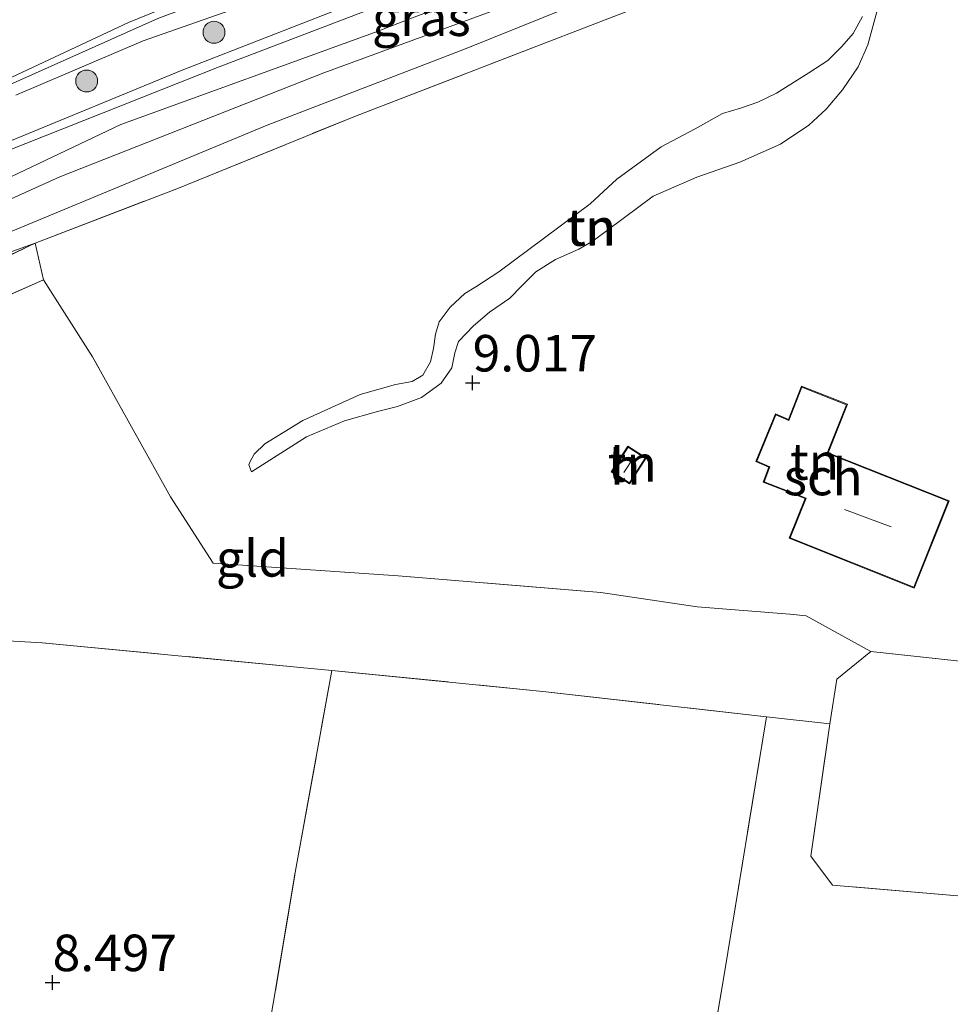
# Model space of a CAD drawing. Units: metres. Extents: x 240000 to 245708, y 512499 to 516094.
# Drawn here: x 240688 to 240752, y 514270 to 514337 of the extents above; entities that cross this region are included whole.
import ezdxf
from ezdxf.enums import TextEntityAlignment as Align

# ---------------------------------------------------------------- set-up
doc = ezdxf.new("R2010")
doc.units = ezdxf.units.M
doc.linetypes.add('IE-TERREINAFSCHEIDING', pattern=[10, 8, -2])
doc.layers.get('0').update_dxf_attribs({"lineweight": 25})
for name, color, linetype, lineweight in [('B-ME-GR-BOOM-S-B1', 93, 'Continuous', 18), ('B-ME-GW-KRUINLIJN-L-B1', 93, 'Continuous', 18), ('B-ME-GW-TEENLIJN-L-B1', 93, 'Continuous', 18), ('B-ME-IE-GRASLAND-GV-B6', 93, 'Continuous', 18), ('B-ME-IE-GRONDWERKLIJN-GROND_INGERICHT-GV-B6', 253, 'Continuous', 18), ('B-ME-IE-HULPGEOMETRIE-L-B1', 53, 'Continuous', 18), ('B-ME-IE-TERREINAFSCHEIDING-DOORGANG-L-B1', 8, 'IE-TERREINAFSCHEIDING-KUNSTMATIG-OPEN', 18), ('B-ME-IE-TERREINAFSCHEIDING-RASTERHEKWERK-L-B1', 8, 'IE-TERREINAFSCHEIDING', 18), ('B-ME-KG-KADASTRAAL-DAKRAND-L-B1', 13, 'Continuous', 18), ('B-ME-KG-KADASTRAAL-NOKLIJN-L-B1', 13, 'Continuous', 18), ('B-ME-OG-BEBOUWING-GV-B6', 173, 'Continuous', 18), ('B-ME-VH-VERH_SOORT-BITUMEN-GV-B6', 8, 'IE-TERREINAFSCHEIDING-NATUURLIJK-HOUTWAL', 18), ('B-ME-VW-MARKERING-STREEP-015-L-B1', 7, 'Continuous', 18)]:
    doc.layers.add(name, color=color, linetype=linetype, lineweight=lineweight)
doc.layers.add('B-ME-GW-HOOGTEPUNT-S-B1', color=10, linetype='Continuous')
doc.styles.add('NLCS-ISO', font='NLCS-ISO.TTF')
doc.linetypes.add('IE-TERREINAFSCHEIDING-KUNSTMATIG-OPEN', pattern='A,7,-1.5,[67,NLCS.SHX,S=0.75,R=0,X=0,Y=0],-1.5', length=10)
doc.linetypes.add('IE-TERREINAFSCHEIDING-NATUURLIJK-HOUTWAL', pattern='A,7,-1.5,[67,NLCS.SHX,S=0.75,R=45,X=0,Y=0],-1.5,7,-1.5,[70,NLCS.SHX,S=0.75,R=0,X=0,Y=0],-1.5', length=20)

# ---------------------------------------------------------------- blocks, each defined once
blk = doc.blocks.new('hoogtepunt')
for p, q in [((-0.5, 0), (0.5, 0)), ((0, 0.5), (0, -0.5))]:
    blk.add_line(p, q)
blk = doc.blocks.new('boom')
h = blk.add_hatch(color=256)
edge = h.paths.add_edge_path()
edge.add_arc((0, 0), 0.75, 0, 360)
blk.add_circle((0, 0), 0.75)

msp = doc.modelspace()

# ---------------------------------------------------------------- linework, layer by layer
at = {"layer": 'B-ME-GW-KRUINLIJN-L-B1'}
for points in [[(240795.224, 514388.729, 9.74), (240794.696, 514387.974, 9.771), (240794.215, 514387.057, 9.779), (240793.194, 514385.78, 9.706), (240791.282, 514383.551, 9.664), (240781.966, 514375.096, 9.561), (240769.685, 514364.056, 9.506), (240757.137, 514353.781, 9.54), (240753.115, 514350.876, 9.508), (240745.271, 514345.952, 9.477), (240733.35, 514341.214, 9.4), (240718.936, 514335.392, 9.416), (240705.434, 514330.185, 9.374), (240687.346, 514322.691, 9.369), (240677.887, 514318.351, 9.411), (240671.068, 514314.157, 9.39), (240662.925, 514308.576, 9.356), (240658.077, 514304.674, 9.208), (240657.116, 514303.804, 9.176), (240657.159, 514303.453, 9.176), (240657.407, 514303.118, 9.166), (240657.722, 514302.834, 9.161), (240658.475, 514302.532, 9.148)], [(240776.365, 514386.309, 10.19), (240773.319, 514382.615, 10.277), (240767.629, 514376.463, 10.289), (240763.776, 514372.243, 10.316), (240759.78, 514367.745, 10.352), (240757.626, 514365.563, 10.382), (240756.281, 514364.394, 10.325), (240751.215, 514360.57, 10.334), (240747.383, 514357.764, 10.34), (240743.74, 514355.189, 10.385), (240740.876, 514353.552, 10.376), (240735.761, 514350.689, 10.337), (240730.633, 514348.215, 10.322), (240724.92, 514346.355, 10.337), (240713.114, 514342.352, 10.304), (240703.32, 514338.208, 10.31), (240696.934, 514335.967, 10.25), (240688.21, 514332.254, 10.226)], [(240704.352, 514306.473, 8.773), (240708.113, 514308.861, 8.881), (240710.719, 514309.966, 8.878), (240712.992, 514310.596, 8.878), (240714.353, 514310.931, 8.889), (240715.983, 514311.561, 8.886), (240717.343, 514312.54, 8.878), (240718.068, 514313.577, 8.91), (240718.281, 514314.618, 8.913), (240718.525, 514315.38, 8.931), (240719.565, 514316.454, 8.957), (240720.646, 514317.403, 8.965), (240722.05, 514318.352, 8.905), (240722.865, 514319.196, 8.868), (240723.83, 514320.162, 8.868), (240725.179, 514320.988, 8.897), (240726.775, 514321.706, 8.947), (240727.753, 514322.276, 9.047), (240731.85, 514325.33, 9.073), (240734.855, 514326.638, 9.11), (240737.796, 514327.67, 9.131), (240740.573, 514328.881, 9.166), (240742.518, 514330.191, 9.166), (240743.705, 514331.29, 9.126), (240744.816, 514332.604, 9.124), (240745.882, 514334.175, 9.116), (240746.56, 514335.695, 9.108), (240747.372, 514338.698, 9.118)]]:
    msp.add_polyline3d(points, dxfattribs=at)
at = {"layer": 'B-ME-GW-TEENLIJN-L-B1'}
for points in [[(240687.525, 514328.989, 9.689), (240699.603, 514333.958, 9.683), (240717.898, 514341.101, 9.674), (240728.201, 514344.955, 9.734), (240733.012, 514346.996, 9.728), (240739.146, 514349.554, 9.749), (240744.571, 514352.316, 9.758), (240749.667, 514355.521, 9.752), (240753.722, 514358.42, 9.734), (240761.367, 514364.839, 9.713), (240764.531, 514368.257, 9.722), (240768.804, 514372.956, 9.68), (240771.639, 514375.996, 9.629), (240774.356, 514379.273, 9.464), (240778.988, 514384.386, 9.233)], [(240746.181, 514337.639, 9.055), (240745.556, 514336.468, 8.889), (240744.768, 514335.571, 8.87), (240743.818, 514334.627, 8.818), (240742.512, 514333.771, 8.797), (240740.295, 514332.394, 8.731), (240739.024, 514331.772, 8.678), (240737.83, 514331.352, 8.67), (240736.607, 514330.984, 8.66), (240734.727, 514329.951, 8.667), (240732.411, 514328.708, 8.667), (240729.378, 514326.486, 8.609), (240727.534, 514324.816, 8.559), (240721.281, 514320.15, 8.509), (240719.722, 514319.117, 8.525), (240718.966, 514318.68, 8.541), (240717.958, 514317.745, 8.573), (240717.212, 514316.723, 8.602), (240716.945, 514315.88, 8.562), (240716.813, 514314.911, 8.538), (240716.617, 514313.986, 8.554), (240716.078, 514313.077, 8.544), (240715.359, 514312.647, 8.551), (240714.221, 514312.445, 8.559), (240711.785, 514311.768, 8.53), (240707.863, 514309.975, 8.536), (240705.268, 514308.38, 8.565), (240704.542, 514307.665, 8.591), (240704.268, 514307.181, 8.594), (240704.161, 514306.935, 8.617), (240704.352, 514306.473, 8.773)], [(240658.475, 514302.532, 9.148), (240658.594, 514302.61, 9.019), (240658.691, 514302.703, 8.94), (240658.637, 514302.901, 8.858), (240658.516, 514303.05, 8.795), (240658.619, 514303.428, 8.758), (240658.895, 514303.684, 8.737), (240661.674, 514305.821, 8.703), (240671.556, 514313.109, 8.803), (240678.565, 514317.621, 8.787), (240683.981, 514320.13, 8.784), (240689.546, 514322.117, 8.797)]]:
    msp.add_polyline3d(points, dxfattribs=at)
at = {"layer": 'B-ME-IE-GRASLAND-GV-B6'}
for points in [[(240687.423, 514332.799, 10.226), (240697.934, 514337.489, 10.304), (240708.396, 514341.427, 10.316), (240716.194, 514344.526, 10.34), (240729.134, 514350.035, 10.376), (240733.684, 514351.858, 10.391), (240739.953, 514354.538, 10.412), (240743.337, 514356.082, 10.436), (240745.819, 514357.64, 10.406), (240749.753, 514360.171, 10.388), (240753.86, 514363.311, 10.361), (240758.453, 514367.428, 10.415), (240762.698, 514372.04, 10.43), (240766.807, 514377.078, 10.409), (240773.238, 514385.062, 10.358), (240775.027, 514387.147, 10.319)], [(240775.027, 514387.147, 10.319), (240776.365, 514386.309, 10.19), (240773.319, 514382.615, 10.277), (240767.629, 514376.463, 10.289), (240763.776, 514372.243, 10.316), (240759.78, 514367.745, 10.352), (240757.626, 514365.563, 10.382), (240756.281, 514364.394, 10.325), (240751.215, 514360.57, 10.334), (240747.383, 514357.764, 10.34), (240743.74, 514355.189, 10.385), (240740.876, 514353.552, 10.376), (240735.761, 514350.689, 10.337), (240730.633, 514348.215, 10.322), (240724.92, 514346.355, 10.337), (240713.114, 514342.352, 10.304), (240703.32, 514338.208, 10.31), (240696.934, 514335.967, 10.25), (240688.21, 514332.254, 10.226)], [(240776.365, 514386.309, 10.19), (240778.988, 514384.386, 9.233), (240774.356, 514379.273, 9.464), (240771.639, 514375.996, 9.629), (240768.804, 514372.956, 9.68), (240764.531, 514368.257, 9.722), (240761.367, 514364.839, 9.713), (240753.722, 514358.42, 9.734), (240749.667, 514355.521, 9.752), (240744.571, 514352.316, 9.758), (240739.146, 514349.554, 9.749), (240733.012, 514346.996, 9.728), (240728.201, 514344.955, 9.734), (240717.898, 514341.101, 9.674), (240699.603, 514333.958, 9.683), (240687.525, 514328.989, 9.689)], [(240688.21, 514332.254, 10.226), (240696.934, 514335.967, 10.25), (240703.32, 514338.208, 10.31), (240713.114, 514342.352, 10.304), (240724.92, 514346.355, 10.337), (240730.633, 514348.215, 10.322), (240735.761, 514350.689, 10.337), (240740.876, 514353.552, 10.376), (240743.74, 514355.189, 10.385), (240747.383, 514357.764, 10.34), (240751.215, 514360.57, 10.334), (240756.281, 514364.394, 10.325), (240757.626, 514365.563, 10.382), (240759.78, 514367.745, 10.352), (240763.776, 514372.243, 10.316), (240767.629, 514376.463, 10.289), (240773.319, 514382.615, 10.277), (240776.365, 514386.309, 10.19)], [(240733.35, 514341.214, 9.4), (240718.936, 514335.392, 9.416), (240705.434, 514330.185, 9.374), (240687.346, 514322.691, 9.369)], [(240687.346, 514322.691, 9.369), (240705.434, 514330.185, 9.374), (240718.936, 514335.392, 9.416), (240733.35, 514341.214, 9.4)], [(240687.525, 514328.989, 9.689), (240699.603, 514333.958, 9.683), (240717.898, 514341.101, 9.674)], [(240717.347, 514340.014, 9.749), (240702.146, 514334.188, 9.722), (240687.568, 514328.413, 9.716)], [(240677.968, 514320.672, 9.592), (240691.239, 514326.651, 9.566), (240709.297, 514333.78, 9.595), (240723.426, 514338.966, 9.616)], [(240731.943, 514338.697, 8.776), (240724.474, 514335.824, 8.642), (240711.466, 514330.818, 8.668), (240699.247, 514325.838, 8.729), (240689.546, 514322.117, 8.797)], [(240641.417, 514284.187, 8.517), (240639.937, 514285.465, 8.413), (240641.647, 514286.963, 8.397), (240647.999, 514292.511, 8.476), (240649.95, 514294.199, 8.94), (240650.987, 514295.176, 9.05), (240655.171, 514298.772, 9.179), (240657.756, 514301.044, 9.132), (240659.213, 514302.209, 9.103), (240659.799, 514302.956, 8.755), (240666.061, 514308.053, 8.795), (240673.592, 514313.356, 8.787), (240678.652, 514316.596, 8.779), (240681.59, 514318.364, 8.789), (240689.546, 514322.117, 8.797), (240690.104, 514319.607, 8.66), (240682.094, 514316.053, 8.747), (240674.447, 514311.088, 8.642), (240667.128, 514305.766, 8.653), (240660.87, 514300.858, 8.795), (240655.237, 514296.156, 9.024), (240647.678, 514289.524, 8.534), (240642.097, 514284.85, 8.516), (240641.417, 514284.187, 8.517)], [(240683.981, 514320.13, 8.784), (240689.546, 514322.117, 8.797), (240681.59, 514318.364, 8.789)], [(240689.546, 514322.117, 8.797), (240683.981, 514320.13, 8.784)]]:
    msp.add_polyline3d(points, dxfattribs=at)
at = {"layer": 'B-ME-IE-GRONDWERKLIJN-GROND_INGERICHT-GV-B6'}
for points in [[(240759.606, 514292.774, 8.734), (240746.769, 514294.169, 8.679), (240742.322, 514296.62, 8.705), (240741.207, 514296.725, 8.663), (240734.879, 514297.23, 8.539), (240728.262, 514298.195, 8.634), (240714.39, 514299.35, 8.884), (240701.724, 514300.208, 8.739), (240698.801, 514304.757, 8.75), (240693.478, 514314.325, 8.531), (240690.104, 514319.607, 8.66), (240689.546, 514322.117, 8.797), (240699.247, 514325.838, 8.729), (240711.466, 514330.818, 8.668), (240724.474, 514335.824, 8.642), (240731.943, 514338.697, 8.776)], [(240704.161, 514306.935, 8.617), (240704.352, 514306.473, 8.773), (240708.113, 514308.861, 8.881), (240710.719, 514309.966, 8.878), (240712.992, 514310.596, 8.878), (240714.353, 514310.931, 8.889), (240715.983, 514311.561, 8.886), (240717.343, 514312.54, 8.878), (240718.068, 514313.577, 8.91), (240718.281, 514314.618, 8.913), (240718.525, 514315.38, 8.931), (240719.565, 514316.454, 8.957), (240720.646, 514317.403, 8.965), (240722.05, 514318.352, 8.905), (240722.865, 514319.196, 8.868), (240723.83, 514320.162, 8.868), (240725.179, 514320.988, 8.897), (240726.775, 514321.706, 8.947), (240727.753, 514322.276, 9.047), (240731.85, 514325.33, 9.073), (240734.855, 514326.638, 9.11), (240737.796, 514327.67, 9.131), (240740.573, 514328.881, 9.166), (240742.518, 514330.191, 9.166), (240743.705, 514331.29, 9.126), (240744.816, 514332.604, 9.124), (240745.882, 514334.175, 9.116), (240746.56, 514335.695, 9.108), (240747.372, 514338.698, 9.118)], [(240747.372, 514338.698, 9.118), (240746.56, 514335.695, 9.108), (240745.882, 514334.175, 9.116), (240744.816, 514332.604, 9.124), (240743.705, 514331.29, 9.126), (240742.518, 514330.191, 9.166), (240740.573, 514328.881, 9.166), (240737.796, 514327.67, 9.131), (240734.855, 514326.638, 9.11), (240731.85, 514325.33, 9.073), (240727.753, 514322.276, 9.047), (240726.775, 514321.706, 8.947), (240725.179, 514320.988, 8.897), (240723.83, 514320.162, 8.868), (240722.865, 514319.196, 8.868), (240722.05, 514318.352, 8.905), (240720.646, 514317.403, 8.965), (240719.565, 514316.454, 8.957), (240718.525, 514315.38, 8.931), (240718.281, 514314.618, 8.913), (240718.068, 514313.577, 8.91), (240717.343, 514312.54, 8.878), (240715.983, 514311.561, 8.886), (240714.353, 514310.931, 8.889), (240712.992, 514310.596, 8.878), (240710.719, 514309.966, 8.878), (240708.113, 514308.861, 8.881)], [(240708.113, 514308.861, 8.881), (240704.352, 514306.473, 8.773), (240704.161, 514306.935, 8.617), (240704.268, 514307.181, 8.594), (240704.542, 514307.665, 8.591), (240705.268, 514308.38, 8.565), (240707.863, 514309.975, 8.536), (240711.785, 514311.768, 8.53), (240714.221, 514312.445, 8.559), (240715.359, 514312.647, 8.551), (240716.078, 514313.077, 8.544), (240716.617, 514313.986, 8.554), (240716.813, 514314.911, 8.538), (240716.945, 514315.88, 8.562), (240717.212, 514316.723, 8.602), (240717.958, 514317.745, 8.573), (240718.966, 514318.68, 8.541), (240719.722, 514319.117, 8.525), (240721.281, 514320.15, 8.509), (240727.534, 514324.816, 8.559), (240729.378, 514326.486, 8.609), (240732.411, 514328.708, 8.667), (240734.727, 514329.951, 8.667), (240736.607, 514330.984, 8.66), (240737.83, 514331.352, 8.67), (240739.024, 514331.772, 8.678), (240740.295, 514332.394, 8.731), (240742.512, 514333.771, 8.797), (240743.818, 514334.627, 8.818), (240744.768, 514335.571, 8.87), (240745.556, 514336.468, 8.889), (240746.181, 514337.639, 9.055)], [(240746.181, 514337.639, 9.055), (240745.556, 514336.468, 8.889), (240744.768, 514335.571, 8.87), (240743.818, 514334.627, 8.818), (240742.512, 514333.771, 8.797), (240740.295, 514332.394, 8.731), (240739.024, 514331.772, 8.678), (240737.83, 514331.352, 8.67), (240736.607, 514330.984, 8.66), (240734.727, 514329.951, 8.667), (240732.411, 514328.708, 8.667), (240729.378, 514326.486, 8.609), (240727.534, 514324.816, 8.559), (240721.281, 514320.15, 8.509), (240719.722, 514319.117, 8.525), (240718.966, 514318.68, 8.541), (240717.958, 514317.745, 8.573), (240717.212, 514316.723, 8.602), (240716.945, 514315.88, 8.562), (240716.813, 514314.911, 8.538), (240716.617, 514313.986, 8.554), (240716.078, 514313.077, 8.544), (240715.359, 514312.647, 8.551), (240714.221, 514312.445, 8.559), (240711.785, 514311.768, 8.53), (240707.863, 514309.975, 8.536), (240705.268, 514308.38, 8.565), (240704.542, 514307.665, 8.591), (240704.268, 514307.181, 8.594), (240704.161, 514306.935, 8.617)], [(240690.104, 514319.607, 8.66), (240693.478, 514314.325, 8.531), (240698.801, 514304.757, 8.75), (240701.724, 514300.208, 8.739), (240714.39, 514299.35, 8.884), (240728.262, 514298.195, 8.634), (240734.879, 514297.23, 8.539), (240741.207, 514296.725, 8.663), (240742.322, 514296.62, 8.705), (240746.769, 514294.169, 8.679), (240744.441, 514292.263, 8.55), (240743.943, 514289.207, 8.489), (240739.623, 514289.69, 8.4), (240724.303, 514291.439, 8.442), (240709.853, 514292.87, 8.494), (240690.02, 514294.771, 8.642), (240669.985, 514295.931, 8.508), (240662.16, 514296.134, 8.587), (240655.237, 514296.156, 9.024), (240660.87, 514300.858, 8.795), (240667.128, 514305.766, 8.653), (240674.447, 514311.088, 8.642), (240682.094, 514316.053, 8.747), (240690.104, 514319.607, 8.66)], [(240742.014, 514312.337, 8.682), (240741.125, 514310.046, 8.682), (240740.238, 514310.426, 8.682), (240738.888, 514307.164, 8.682), (240739.772, 514306.784, 8.682), (240739.386, 514305.759, 8.682), (240742.255, 514304.639, 8.682), (240741.168, 514301.919, 8.682), (240749.735, 514298.499, 8.682), (240752.112, 514304.478, 8.682), (240743.838, 514307.766, 8.682), (240745.159, 514311.089, 8.682), (240742.014, 514312.337, 8.682)], [(240731.383, 514307.421, 8.89), (240730.123, 514308.23, 8.89), (240728.986, 514306.458, 8.89), (240730.246, 514305.65, 8.89), (240731.383, 514307.421, 8.89)], [(240699.826, 514233.719, 8.454), (240641.417, 514284.187, 8.517), (240642.097, 514284.85, 8.516), (240647.678, 514289.524, 8.534), (240655.237, 514296.156, 9.024), (240662.16, 514296.134, 8.587), (240669.985, 514295.931, 8.508), (240690.02, 514294.771, 8.642), (240709.853, 514292.87, 8.494), (240707.348, 514279.042, 8.407), (240704.321, 514261.114, 8.473), (240701.454, 514243.139, 8.46), (240699.826, 514233.719, 8.454)], [(240746.769, 514294.169, 8.679), (240759.606, 514292.774, 8.734), (240769.06, 514291.914, 8.818), (240770.432, 514290.248, 8.721), (240770.564, 514289.257, 8.626), (240768.748, 514277.517, 8.565), (240766.486, 514275.982, 8.473), (240753.517, 514277.373, 8.407), (240744.136, 514278.182, 8.463), (240742.654, 514280.15, 8.465), (240743.943, 514289.207, 8.489), (240744.441, 514292.263, 8.55), (240746.769, 514294.169, 8.679)], [(240712.577, 514222.702, 8.491), (240699.826, 514233.719, 8.454), (240701.454, 514243.139, 8.46), (240704.321, 514261.114, 8.473), (240707.348, 514279.042, 8.407), (240709.853, 514292.87, 8.494), (240724.303, 514291.439, 8.442), (240739.623, 514289.69, 8.4), (240736.719, 514272.03, 8.386), (240734.863, 514261.153, 8.421), (240731.134, 514239.187, 8.397), (240728.008, 514221.072, 8.439), (240719.887, 514221.739, 8.478), (240712.577, 514222.702, 8.491)], [(240739.623, 514289.69, 8.4), (240743.943, 514289.207, 8.489), (240742.654, 514280.15, 8.465), (240744.136, 514278.182, 8.463), (240753.517, 514277.373, 8.407), (240766.486, 514275.982, 8.473), (240768.748, 514277.517, 8.565), (240765.805, 514259.434, 8.455), (240761.426, 514233.554, 8.481), (240758.582, 514217.266, 8.5), (240755.231, 514217.649, 8.392), (240742.042, 514219.322, 8.37), (240728.008, 514221.072, 8.439), (240731.134, 514239.187, 8.397), (240734.863, 514261.153, 8.421), (240736.719, 514272.03, 8.386), (240739.623, 514289.69, 8.4)]]:
    msp.add_polyline3d(points, dxfattribs=at)
at = {"layer": 'B-ME-IE-HULPGEOMETRIE-L-B1'}
msp.add_polyline3d([(240783.814, 514380.874, 9.812), (240778.599, 514376.104, 9.827), (240768.801, 514367.782, 9.806), (240758.951, 514359.161, 9.791), (240752.573, 514354.341, 9.782), (240744.685, 514349.465, 9.803), (240730.877, 514343.532, 9.758), (240712.777, 514336.532, 9.707), (240695.402, 514330.233, 9.695), (240683.622, 514324.659, 9.623), (240673.088, 514318.65, 9.641), (240665.945, 514314.088, 9.575), (240657.711, 514307.719, 9.494), (240640.098, 514292.635, 9.404), (240636.02, 514288.85, 9.272)], dxfattribs=at)
at = {"layer": 'B-ME-IE-TERREINAFSCHEIDING-DOORGANG-L-B1'}
msp.add_line((240746.769, 514294.169, 8.679), (240742.322, 514296.62, 8.705), dxfattribs=at)
at = {"layer": 'B-ME-IE-TERREINAFSCHEIDING-RASTERHEKWERK-L-B1'}
for p, q in [((240690.104, 514319.607, 8.66), (240689.546, 514322.117, 8.797)), ((240743.943, 514289.207, 8.489), (240739.623, 514289.69, 8.4))]:
    msp.add_line(p, q, dxfattribs=at)
for points in [[(240689.546, 514322.117, 8.797), (240699.247, 514325.838, 8.729), (240711.466, 514330.818, 8.668), (240724.474, 514335.824, 8.642), (240731.943, 514338.697, 8.776), (240738, 514341.111, 8.797), (240742.506, 514343.1, 8.816), (240746.587, 514345.032, 8.824), (240751.919, 514348.339, 8.776), (240756.175, 514350.888, 8.758), (240758.826, 514352.889, 8.589), (240764.5, 514357.467, 8.645), (240769.782, 514361.804, 8.537), (240776.818, 514367.87, 8.484), (240781.92, 514372.044, 8.474), (240785.83, 514376.12, 8.834)], [(240666.061, 514308.053, 8.795), (240673.592, 514313.356, 8.787), (240678.652, 514316.596, 8.779), (240681.59, 514318.364, 8.789), (240689.546, 514322.117, 8.797)], [(240742.322, 514296.62, 8.705), (240741.207, 514296.725, 8.663), (240734.879, 514297.23, 8.539), (240728.262, 514298.195, 8.634), (240714.39, 514299.35, 8.884), (240701.724, 514300.208, 8.739), (240698.801, 514304.757, 8.75), (240693.478, 514314.325, 8.531), (240690.104, 514319.607, 8.66), (240682.094, 514316.053, 8.747), (240674.447, 514311.088, 8.642), (240667.128, 514305.766, 8.653), (240660.87, 514300.858, 8.795), (240655.237, 514296.156, 9.024)], [(240641.417, 514284.187, 8.517), (240642.097, 514284.85, 8.516), (240647.678, 514289.524, 8.534), (240655.237, 514296.156, 9.024), (240662.16, 514296.134, 8.587), (240669.985, 514295.931, 8.508), (240690.02, 514294.771, 8.642), (240709.853, 514292.87, 8.494)], [(240743.943, 514289.207, 8.489), (240744.441, 514292.263, 8.55), (240746.769, 514294.169, 8.679), (240759.606, 514292.774, 8.734), (240769.06, 514291.914, 8.818), (240770.432, 514290.248, 8.721), (240770.564, 514289.257, 8.626)], [(240699.826, 514233.719, 8.454), (240701.454, 514243.139, 8.46), (240704.321, 514261.114, 8.473), (240707.348, 514279.042, 8.407), (240709.853, 514292.87, 8.494), (240724.303, 514291.439, 8.442), (240739.623, 514289.69, 8.4)], [(240739.623, 514289.69, 8.4), (240736.719, 514272.03, 8.386), (240734.863, 514261.153, 8.421), (240731.134, 514239.187, 8.397), (240728.008, 514221.072, 8.439), (240742.042, 514219.322, 8.37), (240755.231, 514217.649, 8.392), (240758.582, 514217.266, 8.5)], [(240768.748, 514277.517, 8.565), (240766.486, 514275.982, 8.473), (240753.517, 514277.373, 8.407), (240744.136, 514278.182, 8.463), (240742.654, 514280.15, 8.465), (240743.943, 514289.207, 8.489)]]:
    msp.add_polyline3d(points, dxfattribs=at)
at = {"layer": 'B-ME-KG-KADASTRAAL-DAKRAND-L-B1'}
for points in [[(240749.707, 514298.564, 11.984), (240741.233, 514301.947, 11.878), (240742.32, 514304.666, 11.77), (240739.45, 514305.787, 11.08), (240739.835, 514306.809, 11.138), (240738.952, 514307.188, 10.317), (240740.264, 514310.358, 10.37), (240741.152, 514309.978, 11.154), (240742.043, 514312.271, 11.258), (240745.094, 514311.062, 11.795), (240743.773, 514307.739, 11.817), (240752.047, 514304.45, 11.957), (240749.707, 514298.564, 11.984)], [(240729.055, 514306.474, 10.423), (240730.138, 514308.161, 10.444), (240731.314, 514307.406, 10.445), (240730.231, 514305.719, 10.444), (240729.055, 514306.474, 10.423)]]:
    msp.add_polyline3d(points, dxfattribs=at)
at = {"layer": 'B-ME-KG-KADASTRAAL-NOKLIJN-L-B1'}
for p, q in [((240729.848, 514306.415, 10.668), (240730.501, 514307.434, 10.668)), ((240744.957, 514303.879, 14.839), (240748.152, 514302.707, 14.824))]:
    msp.add_line(p, q, dxfattribs=at)
at = {"layer": 'B-ME-OG-BEBOUWING-GV-B6'}
for points in [[(240749.735, 514298.499, 8.682), (240741.168, 514301.919, 8.682), (240742.255, 514304.639, 8.682), (240739.386, 514305.759, 8.682), (240739.772, 514306.784, 8.682), (240738.888, 514307.164, 8.682), (240740.238, 514310.426, 8.682), (240741.125, 514310.046, 8.682), (240742.014, 514312.337, 8.682), (240745.159, 514311.089, 8.682), (240743.838, 514307.766, 8.682), (240752.112, 514304.478, 8.682), (240749.735, 514298.499, 8.682)], [(240728.986, 514306.458, 8.89), (240730.123, 514308.23, 8.89), (240731.383, 514307.421, 8.89), (240730.246, 514305.65, 8.89), (240728.986, 514306.458, 8.89)]]:
    msp.add_polyline3d(points, dxfattribs=at)
at = {"layer": 'B-ME-VH-VERH_SOORT-BITUMEN-GV-B6'}
for points in [[(240683.622, 514324.659, 9.623), (240695.402, 514330.233, 9.695), (240712.777, 514336.532, 9.707), (240730.877, 514343.532, 9.758), (240744.685, 514349.465, 9.803), (240752.573, 514354.341, 9.782), (240758.951, 514359.161, 9.791), (240768.801, 514367.782, 9.806), (240778.599, 514376.104, 9.827), (240783.814, 514380.874, 9.812), (240793.887, 514391.008, 9.954), (240802.607, 514399.95, 10.2), (240808.468, 514408.192, 10.502), (240810.311, 514406.904, 10.417)], [(240810.311, 514406.904, 10.417), (240807.938, 514403.835, 10.316), (240805.621, 514401.118, 10.216), (240797.976, 514392.94, 9.948), (240794.765, 514389.629, 9.851), (240792.908, 514387.714, 9.795), (240782.275, 514377.514, 9.735), (240767.227, 514364.169, 9.682), (240758.473, 514357.345, 9.653), (240751.803, 514352.307, 9.629), (240746.258, 514348.925, 9.635), (240738.58, 514345.203, 9.632), (240723.426, 514338.966, 9.616), (240709.297, 514333.78, 9.595), (240691.239, 514326.651, 9.566), (240677.968, 514320.672, 9.592)], [(240730.877, 514343.532, 9.758), (240712.777, 514336.532, 9.707), (240695.402, 514330.233, 9.695), (240683.622, 514324.659, 9.623)], [(240687.568, 514328.413, 9.716), (240702.146, 514334.188, 9.722), (240717.347, 514340.014, 9.749)], [(240697.934, 514337.489, 10.304), (240687.423, 514332.799, 10.226)]]:
    msp.add_polyline3d(points, dxfattribs=at)
at = {"layer": 'B-ME-VW-MARKERING-STREEP-015-L-B1'}
msp.add_polyline3d([(240686.451, 514332.8, 10.22), (240695.921, 514337.211, 10.304), (240705.275, 514341.038, 10.373), (240715.838, 514345.25, 10.388), (240728.074, 514350.117, 10.403), (240734.241, 514352.542, 10.418), (240741.178, 514355.537, 10.436), (240744.081, 514357.09, 10.433), (240747.476, 514359.157, 10.415), (240751.258, 514361.85, 10.376), (240754.743, 514364.616, 10.385), (240756.412, 514366.088, 10.388), (240758.636, 514368.245, 10.391), (240761.034, 514370.843, 10.394), (240764.808, 514375.354, 10.421), (240774.606, 514387.232, 10.349)], dxfattribs=at)

# ---------------------------------------------------------------- block references
at = {"layer": 'B-ME-GR-BOOM-S-B1', "rotation": 90}
for p in [(240701.785, 514336.551, 10.121), (240693.068, 514333.214, 10.035)]:
    msp.add_blockref('boom', p, dxfattribs=at)
at = {"layer": 'B-ME-GW-HOOGTEPUNT-S-B1', "rotation": 90}
for p in [(240719.495, 514312.553, 9.017), (240719.495, 514312.553, 9.017), (240690.737, 514271.507, 8.497), (240690.737, 514271.507, 8.497)]:
    msp.add_blockref('hoogtepunt', p, dxfattribs=at)

# ---------------------------------------------------------------- texts
at = {"layer": 'B-ME-GW-HOOGTEPUNT-S-B1', "ltscale": 0.2, "style": 'NLCS-ISO'}
for s, p in [('9.017', (240719.495, 514312.553, 9.017)), ('9.017', (240719.495, 514312.553, 9.017)), ('8.497', (240690.737, 514271.507, 8.497)), ('8.497', (240690.737, 514271.507, 8.497))]:
    msp.add_text(s, height=2.5, dxfattribs=at).set_placement(p, align=Align.BOTTOM_LEFT)
at = {"layer": 'B-ME-IE-GRASLAND-GV-B6', "ltscale": 0.2, "style": 'NLCS-ISO'}
msp.add_text('gras', height=2.5, dxfattribs=at).set_placement((240715.983, 514337.547), align=Align.MIDDLE_CENTER)
at = {"layer": 'B-ME-IE-GRONDWERKLIJN-GROND_INGERICHT-GV-B6', "ltscale": 0.2, "style": 'NLCS-ISO'}
for s, p in [('tn', (240727.585, 514323.19)), ('tn', (240727.644, 514323.219)), ('tn', (240742.9, 514307.173)), ('tn', (240730.424, 514307.036)), ('gld', (240704.423, 514300.542))]:
    msp.add_text(s, height=2.5, dxfattribs=at).set_placement(p, align=Align.MIDDLE_CENTER)
at = {"layer": 'B-ME-OG-BEBOUWING-GV-B6', "ltscale": 0.2, "style": 'NLCS-ISO'}
for s, p in [('h', (240729.945, 514306.843)), ('sch', (240743.494, 514306.108))]:
    msp.add_text(s, height=2.5, dxfattribs=at).set_placement(p, align=Align.MIDDLE_CENTER)

doc.saveas('drawing.dxf')
